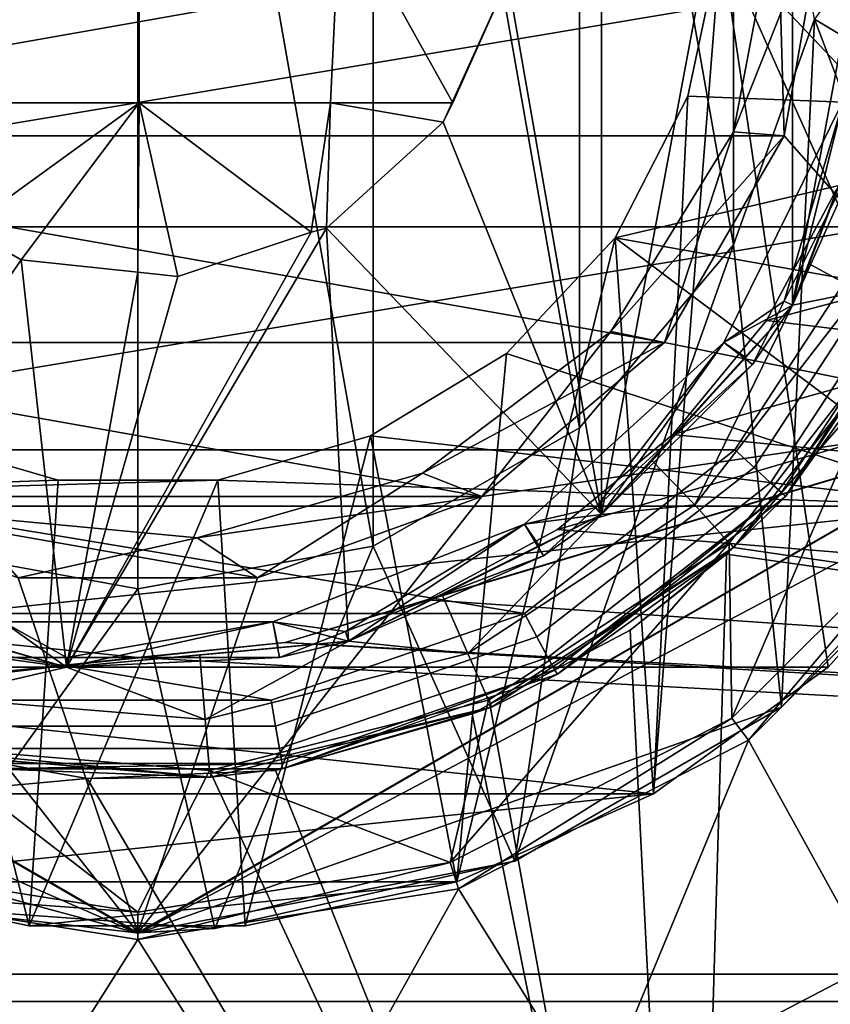
# Model space of a CAD drawing. Extents: x 2006 to 2712, y 343 to 2046.
# Drawn here: x 2032 to 2038, y 2001 to 2008 of the extents above; entities that cross this region are included whole.
import ezdxf

# ---------------------------------------------------------------- set-up
doc = ezdxf.new("R2010")
doc.units = 0
doc.header["$MEASUREMENT"] = 0
doc.layers.add('42019', color=7, linetype='Continuous')

msp = doc.modelspace()

# ---------------------------------------------------------------- linework, layer by layer
at = {"layer": '42019', "color": 253}
for points in [[(2068.47, 2001.27, -645.104), (2068.47, 2017.27, -645.104), (2010.59, 2017.27, -645.104), (2010.59, 2001.27, -645.104)], [(2077.96, 2017.27, -675.104), (2077.96, 2001.27, -675.104), (2033.66, 2014.67, -675.104)], [(2010.59, 2001.47, -647.304), (2010.59, 2017.07, -647.304), (2068.47, 2017.07, -647.304), (2068.47, 2001.47, -647.304)], [(2077.96, 2017.07, -672.904), (2034.69, 2004.19, -672.904), (2033.66, 2003.88, -672.904)], [(2077.96, 2001.47, -672.904), (2077.96, 2017.07, -672.904), (2033.66, 2003.88, -672.904)], [(2077.96, 2017.07, -672.904), (2035.64, 2004.7, -672.904), (2034.69, 2004.19, -672.904)], [(2077.96, 2017.07, -672.904), (2036.48, 2005.39, -672.904), (2035.64, 2004.7, -672.904)], [(2077.96, 2017.07, -672.904), (2037.16, 2006.22, -672.904), (2036.48, 2005.39, -672.904)], [(2077.96, 2017.07, -672.904), (2037.67, 2007.17, -672.904), (2037.16, 2006.22, -672.904)], [(2033.66, 2014.67, -675.104), (2077.96, 2001.27, -675.104), (2034.69, 2014.36, -675.104)], [(2034.69, 2014.36, -675.104), (2077.96, 2001.27, -675.104), (2035.64, 2013.85, -675.104)], [(2035.64, 2013.85, -675.104), (2077.96, 2001.27, -675.104), (2036.48, 2013.16, -675.104)], [(2036.48, 2013.16, -675.104), (2077.96, 2001.27, -675.104), (2037.16, 2012.33, -675.104)], [(2037.16, 2012.33, -675.104), (2077.96, 2001.27, -675.104), (2037.67, 2011.38, -675.104)], [(2040.09, 2009.27, -661.904), (2036.83, 2008.98, -661.904), (2039.92, 2007.72, -661.904)], [(2040.09, 2009.27, -672.904), (2039.92, 2007.72, -672.904), (2036.83, 2008.98, -672.904)], [(2036.83, 2008.98, -661.904), (2036.59, 2007.85, -661.904), (2036.34, 2002.78, -661.904)], [(2037.61, 2003.7, -661.904), (2036.83, 2008.98, -661.904), (2036.34, 2002.78, -661.904)], [(2036.83, 2008.98, -672.904), (2039.92, 2007.72, -672.904), (2036.59, 2007.85, -672.904)], [(2038.66, 2004.87, -661.904), (2036.83, 2008.98, -661.904), (2037.61, 2003.7, -661.904)], [(2039.44, 2006.22, -661.904), (2036.83, 2008.98, -661.904), (2038.66, 2004.87, -661.904)], [(2039.92, 2007.72, -661.904), (2036.83, 2008.98, -661.904), (2039.44, 2006.22, -661.904)], [(2036.59, 2007.85, -661.904), (2036.06, 2006.82, -661.904), (2036.34, 2002.78, -661.904)], [(2036.59, 2007.85, -672.904), (2039.92, 2007.72, -672.904), (2036.06, 2006.82, -672.904)], [(2039.92, 2007.72, -672.904), (2039.44, 2006.22, -672.904), (2036.06, 2006.82, -672.904)], [(2037.67, 2007.17, -675.104), (2077.96, 2001.27, -675.104), (2037.16, 2006.22, -675.104)], [(2037.16, 2006.22, -675.104), (2037.16, 2006.22, -672.904), (2037.67, 2007.17, -672.904), (2037.67, 2007.17, -675.104)], [(2036.06, 2006.82, -661.904), (2035.27, 2005.98, -661.904), (2034.91, 2002.14, -661.904)], [(2036.34, 2002.78, -661.904), (2036.06, 2006.82, -661.904), (2034.91, 2002.14, -661.904)], [(2036.06, 2006.82, -672.904), (2038.66, 2004.87, -672.904), (2035.27, 2005.98, -672.904)], [(2036.06, 2006.82, -672.904), (2039.44, 2006.22, -672.904), (2038.66, 2004.87, -672.904)], [(2037.16, 2006.22, -675.104), (2077.96, 2001.27, -675.104), (2036.48, 2005.39, -675.104)], [(2036.48, 2005.39, -675.104), (2036.48, 2005.39, -672.904), (2037.16, 2006.22, -672.904), (2037.16, 2006.22, -675.104)], [(2035.27, 2005.98, -661.904), (2034.28, 2005.38, -661.904), (2034.91, 2002.14, -661.904)], [(2035.27, 2005.98, -672.904), (2038.66, 2004.87, -672.904), (2034.28, 2005.38, -672.904)], [(2030.9, 2005.38, -672.904), (2032.01, 2005.06, -672.904), (2026.52, 2004.87, -672.904)], [(2031.8, 2001.82, -661.904), (2030.9, 2005.38, -661.904), (2030.27, 2002.14, -661.904)], [(2032.01, 2005.06, -661.904), (2030.9, 2005.38, -661.904), (2031.8, 2001.82, -661.904)], [(2034.28, 2005.38, -661.904), (2033.17, 2005.06, -661.904), (2033.37, 2001.82, -661.904)], [(2034.28, 2005.38, -672.904), (2038.66, 2004.87, -672.904), (2033.17, 2005.06, -672.904)], [(2034.91, 2002.14, -661.904), (2034.28, 2005.38, -661.904), (2033.37, 2001.82, -661.904)], [(2036.48, 2005.39, -675.104), (2077.96, 2001.27, -675.104), (2035.64, 2004.7, -675.104)], [(2035.64, 2004.7, -675.104), (2035.64, 2004.7, -672.904), (2036.48, 2005.39, -672.904), (2036.48, 2005.39, -675.104)], [(2033.17, 2005.06, -672.904), (2038.66, 2004.87, -672.904), (2026.52, 2004.87, -672.904)], [(2032.01, 2005.06, -672.904), (2033.17, 2005.06, -672.904), (2026.52, 2004.87, -672.904)], [(2033.17, 2005.06, -661.904), (2032.01, 2005.06, -661.904), (2031.8, 2001.82, -661.904)], [(2033.37, 2001.82, -661.904), (2033.17, 2005.06, -661.904), (2031.8, 2001.82, -661.904)], [(2026.52, 2004.87, -672.904), (2038.66, 2004.87, -672.904), (2027.57, 2003.7, -672.904)], [(2038.66, 2004.87, -672.904), (2037.61, 2003.7, -672.904), (2027.57, 2003.7, -672.904)], [(2038.66, 2004.87, -672.904), (2038.66, 2004.87, -661.904), (2037.61, 2003.7, -661.904), (2037.61, 2003.7, -672.904)], [(2035.64, 2004.7, -675.104), (2077.96, 2001.27, -675.104), (2034.69, 2004.19, -675.104)], [(2034.69, 2004.19, -675.104), (2034.69, 2004.19, -672.904), (2035.64, 2004.7, -672.904), (2035.64, 2004.7, -675.104)], [(2034.69, 2004.19, -675.104), (2077.96, 2001.27, -675.104), (2033.66, 2003.88, -675.104)], [(2033.66, 2003.88, -675.104), (2033.66, 2003.88, -672.904), (2034.69, 2004.19, -672.904), (2034.69, 2004.19, -675.104)], [(2031.52, 2003.88, -675.104), (2032.59, 2003.77, -675.104), (2010.59, 2001.27, -675.104)], [(2032.59, 2003.77, -672.904), (2031.52, 2003.88, -672.904), (2010.59, 2001.47, -672.904)], [(2033.66, 2003.88, -672.904), (2032.59, 2003.77, -672.904), (2010.59, 2001.47, -672.904)], [(2077.96, 2001.47, -672.904), (2033.66, 2003.88, -672.904), (2010.59, 2001.47, -672.904)], [(2031.52, 2003.88, -675.104), (2031.52, 2003.88, -672.904), (2032.59, 2003.77, -672.904), (2032.59, 2003.77, -675.104)], [(2033.66, 2003.88, -675.104), (2077.96, 2001.27, -675.104), (2032.59, 2003.77, -675.104)], [(2032.59, 2003.77, -675.104), (2032.59, 2003.77, -672.904), (2033.66, 2003.88, -672.904), (2033.66, 2003.88, -675.104)], [(2077.96, 2001.27, -675.104), (2010.59, 2001.27, -675.104), (2032.59, 2003.77, -675.104)], [(2027.57, 2003.7, -672.904), (2036.34, 2002.78, -672.904), (2028.84, 2002.78, -672.904)], [(2037.61, 2003.7, -672.904), (2036.34, 2002.78, -672.904), (2027.57, 2003.7, -672.904)], [(2037.61, 2003.7, -672.904), (2037.61, 2003.7, -661.904), (2036.34, 2002.78, -661.904), (2036.34, 2002.78, -672.904)], [(2028.84, 2002.78, -672.904), (2036.34, 2002.78, -672.904), (2030.27, 2002.14, -672.904)], [(2036.34, 2002.78, -672.904), (2034.91, 2002.14, -672.904), (2030.27, 2002.14, -672.904)], [(2036.34, 2002.78, -672.904), (2036.34, 2002.78, -661.904), (2034.91, 2002.14, -661.904), (2034.91, 2002.14, -672.904)], [(2031.8, 2001.82, -672.904), (2031.8, 2001.82, -661.904), (2030.27, 2002.14, -661.904), (2030.27, 2002.14, -672.904)], [(2030.27, 2002.14, -672.904), (2034.91, 2002.14, -672.904), (2031.8, 2001.82, -672.904)], [(2034.91, 2002.14, -672.904), (2033.37, 2001.82, -672.904), (2031.8, 2001.82, -672.904)], [(2034.91, 2002.14, -672.904), (2034.91, 2002.14, -661.904), (2033.37, 2001.82, -661.904), (2033.37, 2001.82, -672.904)], [(2033.37, 2001.82, -672.904), (2033.37, 2001.82, -661.904), (2031.8, 2001.82, -661.904), (2031.8, 2001.82, -672.904)], [(2103.41, 2001.47, -655.59), (2077.96, 2001.47, -672.904), (2010.59, 2001.47, -672.904)], [(2095.1, 2001.47, -652.002), (2103.41, 2001.47, -655.59), (2010.59, 2001.47, -672.904)], [(2086.43, 2001.47, -649.404), (2095.1, 2001.47, -652.002), (2010.59, 2001.47, -672.904)], [(2077.51, 2001.47, -647.831), (2086.43, 2001.47, -649.404), (2010.59, 2001.47, -672.904)], [(2068.47, 2001.47, -647.304), (2077.51, 2001.47, -647.831), (2010.59, 2001.47, -672.904)], [(2010.59, 2001.47, -647.304), (2068.47, 2001.47, -647.304), (2010.59, 2001.47, -672.904)], [(2010.59, 2000.93, -675.073), (2010.59, 2001.27, -675.104), (2077.96, 2001.27, -675.104)], [(2077.96, 2001.27, -675.104), (2077.96, 2000.93, -675.07), (2010.59, 2000.93, -675.073)], [(2010.59, 2000.88, -645.142), (2068.47, 2000.88, -645.142), (2068.47, 2001.27, -645.104), (2010.59, 2001.27, -645.104)]]:
    msp.add_3dface(points, dxfattribs=at)
at = {"layer": '42019', "color": 252}
for points in [[(2032.59, 2014.27, -661.104), (2030.88, 2013.97, -661.104), (2030.88, 2004.58, -661.104)], [(2032.59, 2004.27, -661.104), (2032.59, 2014.27, -661.104), (2030.88, 2004.58, -661.104)], [(2034.3, 2004.58, -661.104), (2032.59, 2014.27, -661.104), (2032.59, 2004.27, -661.104)], [(2034.3, 2013.97, -661.104), (2032.59, 2014.27, -661.104), (2034.3, 2004.58, -661.104)], [(2035.8, 2005.44, -661.104), (2034.3, 2013.97, -661.104), (2034.3, 2004.58, -661.104)], [(2035.8, 2013.1, -661.104), (2034.3, 2013.97, -661.104), (2035.8, 2005.44, -661.104)], [(2036.92, 2006.77, -661.104), (2035.8, 2013.1, -661.104), (2035.8, 2005.44, -661.104)], [(2036.92, 2011.77, -661.104), (2035.8, 2013.1, -661.104), (2036.92, 2006.77, -661.104)], [(2039.09, 2013.03, -681.437), (2039.09, 2005.52, -681.437), (2037.29, 2010.98, -681.437)], [(2037.51, 2008.41, -661.104), (2036.92, 2011.77, -661.104), (2036.92, 2006.77, -661.104)], [(2039.76, 2007.06, -675.104), (2039.76, 2011.49, -675.104), (2037.51, 2008.41, -675.104)], [(2037.29, 2010.98, -681.437), (2039.09, 2005.52, -681.437), (2037.59, 2009.27, -681.437)], [(2027.59, 2009.27, -723.104), (2037.59, 2009.27, -723.104), (2027.89, 2007.56, -723.104)], [(2037.59, 2009.27, -723.104), (2037.29, 2007.56, -723.104), (2027.89, 2007.56, -723.104)], [(2037.59, 2009.27, -714.104), (2037.29, 2007.56, -714.104), (2036.92, 2007.59, -714.104)], [(2037.24, 2009.27, -714.104), (2037.59, 2009.27, -714.104), (2036.92, 2007.59, -714.104)], [(2036.92, 2007.59, -714.104), (2036.92, 2007.59, -718.104), (2037.24, 2009.27, -718.104), (2037.24, 2009.27, -714.104)], [(2037.29, 2007.56, -718.104), (2037.24, 2009.27, -718.104), (2036.92, 2007.59, -718.104)], [(2037.59, 2009.27, -718.104), (2037.24, 2009.27, -718.104), (2037.29, 2007.56, -718.104)], [(2037.59, 2009.27, -681.437), (2039.09, 2005.52, -681.437), (2037.29, 2007.56, -681.437)], [(2037.29, 2007.56, -681.437), (2037.29, 2007.56, -714.104), (2037.59, 2009.27, -714.104), (2037.59, 2009.27, -681.437)], [(2037.29, 2007.56, -718.104), (2037.29, 2007.56, -723.104), (2037.59, 2009.27, -723.104), (2037.59, 2009.27, -718.104)], [(2037.51, 2008.41, -675.104), (2036.92, 2006.77, -675.104), (2037.27, 2003.41, -675.104)], [(2038.79, 2005.05, -675.104), (2037.51, 2008.41, -675.104), (2037.27, 2003.41, -675.104)], [(2039.76, 2007.06, -675.104), (2037.51, 2008.41, -675.104), (2038.79, 2005.05, -675.104)], [(2027.89, 2007.56, -723.104), (2036.42, 2006.06, -723.104), (2028.76, 2006.06, -723.104)], [(2037.29, 2007.56, -723.104), (2036.42, 2006.06, -723.104), (2027.89, 2007.56, -723.104)], [(2036.92, 2007.59, -714.104), (2037.29, 2007.56, -714.104), (2036.03, 2006.14, -714.104)], [(2036.03, 2006.14, -714.104), (2036.03, 2006.14, -718.104), (2036.92, 2007.59, -718.104), (2036.92, 2007.59, -714.104)], [(2036.92, 2007.59, -718.104), (2036.03, 2006.14, -718.104), (2036.42, 2006.06, -718.104)], [(2037.29, 2007.56, -714.104), (2036.42, 2006.06, -714.104), (2036.03, 2006.14, -714.104)], [(2037.29, 2007.56, -718.104), (2036.92, 2007.59, -718.104), (2036.42, 2006.06, -718.104)], [(2037.29, 2007.56, -681.437), (2039.09, 2005.52, -681.437), (2036.42, 2006.06, -681.437)], [(2036.42, 2006.06, -681.437), (2036.42, 2006.06, -714.104), (2037.29, 2007.56, -714.104), (2037.29, 2007.56, -681.437)], [(2036.42, 2006.06, -718.104), (2036.42, 2006.06, -723.104), (2037.29, 2007.56, -723.104), (2037.29, 2007.56, -718.104)], [(2036.92, 2006.77, -675.104), (2035.8, 2005.44, -675.104), (2035.33, 2002.29, -675.104)], [(2037.27, 2003.41, -675.104), (2036.92, 2006.77, -675.104), (2035.33, 2002.29, -675.104)], [(2036.03, 2006.14, -714.104), (2036.42, 2006.06, -714.104), (2034.66, 2005.11, -714.104)], [(2034.66, 2005.11, -714.104), (2034.66, 2005.11, -718.104), (2036.03, 2006.14, -718.104), (2036.03, 2006.14, -714.104)], [(2036.03, 2006.14, -718.104), (2034.66, 2005.11, -718.104), (2035.09, 2004.94, -718.104)], [(2036.42, 2006.06, -718.104), (2036.03, 2006.14, -718.104), (2035.09, 2004.94, -718.104)], [(2028.76, 2006.06, -723.104), (2035.09, 2004.94, -723.104), (2030.09, 2004.94, -723.104)], [(2036.42, 2006.06, -723.104), (2035.09, 2004.94, -723.104), (2028.76, 2006.06, -723.104)], [(2036.42, 2006.06, -714.104), (2035.09, 2004.94, -714.104), (2034.66, 2005.11, -714.104)], [(2036.42, 2006.06, -681.437), (2039.09, 2005.52, -681.437), (2035.09, 2004.94, -681.437)], [(2035.09, 2004.94, -681.437), (2035.09, 2004.94, -714.104), (2036.42, 2006.06, -714.104), (2036.42, 2006.06, -681.437)], [(2035.09, 2004.94, -718.104), (2035.09, 2004.94, -723.104), (2036.42, 2006.06, -723.104), (2036.42, 2006.06, -718.104)], [(2032.58, 2001.77, -676.437), (2026.1, 2005.52, -676.437), (2026.09, 2005.52, -681.437)], [(2032.59, 2001.77, -676.437), (2032.58, 2001.77, -676.437), (2026.09, 2005.52, -681.437)], [(2032.59, 2001.77, -681.437), (2032.59, 2001.77, -676.437), (2026.09, 2005.52, -681.437)], [(2026.09, 2005.52, -681.437), (2030.09, 2004.94, -681.437), (2032.59, 2001.77, -681.437)], [(2026.1, 2005.52, -676.437), (2032.58, 2001.77, -676.437), (2027.09, 2004.17, -676.437)], [(2039.08, 2005.52, -676.437), (2032.6, 2001.77, -676.437), (2032.59, 2001.77, -681.437)], [(2039.09, 2005.52, -676.437), (2039.08, 2005.52, -676.437), (2032.59, 2001.77, -681.437)], [(2039.09, 2005.52, -681.437), (2039.09, 2005.52, -676.437), (2032.59, 2001.77, -681.437)], [(2039.09, 2005.52, -681.437), (2032.59, 2001.77, -681.437), (2035.09, 2004.94, -681.437)], [(2039.08, 2005.52, -676.437), (2038.79, 2005.05, -676.437), (2032.6, 2001.77, -676.437)], [(2035.8, 2005.44, -675.104), (2034.3, 2004.58, -675.104), (2035.33, 2002.29, -675.104)], [(2038.79, 2005.05, -676.437), (2037.27, 2003.41, -676.437), (2032.6, 2001.77, -676.437)], [(2034.66, 2005.11, -714.104), (2035.09, 2004.94, -714.104), (2033.02, 2004.64, -714.104)], [(2033.02, 2004.64, -714.104), (2033.02, 2004.64, -718.104), (2034.66, 2005.11, -718.104), (2034.66, 2005.11, -714.104)], [(2034.66, 2005.11, -718.104), (2033.02, 2004.64, -718.104), (2033.46, 2004.35, -718.104)], [(2035.09, 2004.94, -718.104), (2034.66, 2005.11, -718.104), (2033.46, 2004.35, -718.104)], [(2037.27, 2003.41, -675.104), (2037.27, 2003.41, -676.437), (2038.79, 2005.05, -676.437), (2038.79, 2005.05, -675.104)], [(2030.09, 2004.94, -681.437), (2031.72, 2004.35, -681.437), (2032.59, 2001.77, -681.437)], [(2030.09, 2004.94, -723.104), (2033.46, 2004.35, -723.104), (2031.72, 2004.35, -723.104)], [(2035.09, 2004.94, -723.104), (2033.46, 2004.35, -723.104), (2030.09, 2004.94, -723.104)], [(2035.09, 2004.94, -681.437), (2032.59, 2001.77, -681.437), (2033.46, 2004.35, -681.437)], [(2035.09, 2004.94, -714.104), (2033.46, 2004.35, -714.104), (2033.02, 2004.64, -714.104)], [(2033.46, 2004.35, -681.437), (2033.46, 2004.35, -714.104), (2035.09, 2004.94, -714.104), (2035.09, 2004.94, -681.437)], [(2033.46, 2004.35, -718.104), (2033.46, 2004.35, -723.104), (2035.09, 2004.94, -723.104), (2035.09, 2004.94, -718.104)], [(2031.32, 2004.8, -714.104), (2033.02, 2004.64, -714.104), (2031.72, 2004.35, -714.104)], [(2031.32, 2004.8, -714.104), (2031.32, 2004.8, -718.104), (2033.02, 2004.64, -718.104), (2033.02, 2004.64, -714.104)], [(2033.02, 2004.64, -718.104), (2031.32, 2004.8, -718.104), (2031.72, 2004.35, -718.104)], [(2033.02, 2004.64, -714.104), (2033.46, 2004.35, -714.104), (2031.72, 2004.35, -714.104)], [(2033.46, 2004.35, -718.104), (2033.02, 2004.64, -718.104), (2031.72, 2004.35, -718.104)], [(2032.59, 2004.27, -675.104), (2030.88, 2004.58, -675.104), (2030.92, 2001.96, -675.104)], [(2034.3, 2004.58, -675.104), (2032.59, 2004.27, -675.104), (2033.15, 2001.8, -675.104)], [(2035.33, 2002.29, -675.104), (2034.3, 2004.58, -675.104), (2033.15, 2001.8, -675.104)], [(2031.72, 2004.35, -681.437), (2033.46, 2004.35, -681.437), (2032.59, 2001.77, -681.437)], [(2031.72, 2004.35, -681.437), (2031.72, 2004.35, -714.104), (2033.46, 2004.35, -714.104), (2033.46, 2004.35, -681.437)], [(2031.72, 2004.35, -718.104), (2031.72, 2004.35, -723.104), (2033.46, 2004.35, -723.104), (2033.46, 2004.35, -718.104)], [(2033.15, 2001.8, -675.104), (2032.59, 2004.27, -675.104), (2030.92, 2001.96, -675.104)], [(2027.09, 2004.17, -676.437), (2032.58, 2001.77, -676.437), (2028.84, 2002.78, -676.437)], [(2037.27, 2003.41, -676.437), (2035.33, 2002.29, -676.437), (2032.6, 2001.77, -676.437)], [(2035.33, 2002.29, -675.104), (2035.33, 2002.29, -676.437), (2037.27, 2003.41, -676.437), (2037.27, 2003.41, -675.104)], [(2028.84, 2002.78, -676.437), (2032.58, 2001.77, -676.437), (2030.92, 2001.96, -676.437)], [(2035.33, 2002.29, -676.437), (2033.15, 2001.8, -676.437), (2032.6, 2001.77, -676.437)], [(2033.15, 2001.8, -675.104), (2033.15, 2001.8, -676.437), (2035.33, 2002.29, -676.437), (2035.33, 2002.29, -675.104)], [(2032.58, 2001.77, -676.437), (2033.15, 2001.8, -675.104), (2030.92, 2001.96, -675.104)], [(2030.92, 2001.96, -675.104), (2030.92, 2001.96, -676.437), (2032.58, 2001.77, -676.437)], [(2032.58, 2001.77, -676.437), (2032.6, 2001.77, -676.437), (2033.15, 2001.8, -675.104)], [(2032.6, 2001.77, -676.437), (2032.58, 2001.77, -676.437), (2032.59, 2001.77, -676.437)], [(2032.6, 2001.77, -676.437), (2032.59, 2001.77, -676.437), (2032.59, 2001.77, -681.437)], [(2032.6, 2001.77, -676.437), (2033.15, 2001.8, -676.437), (2033.15, 2001.8, -675.104)]]:
    msp.add_3dface(points, dxfattribs=at)
at = {"layer": '42019', "color": 254}
for points in [[(2035.96, 2004.81, -723.508), (2035.96, 2013.74, -723.508), (2035.28, 2008.7, -723.508)], [(2037.35, 2012.22, -723.508), (2035.96, 2013.74, -723.508), (2035.96, 2004.81, -723.508)], [(2037.35, 2006.33, -723.508), (2037.35, 2012.22, -723.508), (2035.96, 2004.81, -723.508)], [(2038.09, 2010.3, -723.508), (2037.35, 2012.22, -723.508), (2037.35, 2006.33, -723.508)], [(2038.09, 2008.25, -723.508), (2038.09, 2010.3, -723.508), (2037.35, 2006.33, -723.508)], [(2032.6, 2009.27, -722.608), (2031.13, 2009.27, -722.843), (2031.2, 2007.8, -723.072), (2032.6, 2007.8, -722.849)], [(2034.06, 2009.27, -722.847), (2032.6, 2009.27, -722.608), (2032.6, 2007.8, -722.849), (2033.99, 2007.8, -723.076)], [(2034.06, 2009.27, -722.847), (2033.99, 2007.8, -723.076), (2034.88, 2007.8, -723.508)], [(2034.88, 2007.8, -723.508), (2035.28, 2008.7, -723.508), (2034.06, 2009.27, -722.847)], [(2026.71, 2008.79, -727.378), (2038.47, 2008.79, -727.378), (2027.19, 2006.9, -727.378)], [(2038.47, 2008.79, -727.378), (2037.99, 2006.9, -727.378), (2027.19, 2006.9, -727.378)], [(2035.28, 2008.7, -723.508), (2034.88, 2007.8, -723.508), (2034.81, 2007.66, -723.508)], [(2035.96, 2004.81, -723.508), (2035.28, 2008.7, -723.508), (2034.81, 2007.66, -723.508)], [(2037.91, 2007.77, -717.578), (2038.09, 2008.25, -720.543), (2037.35, 2006.33, -720.543)], [(2038.09, 2008.25, -723.508), (2037.35, 2006.33, -723.508), (2037.35, 2006.33, -720.543), (2038.09, 2008.25, -720.543)], [(2037.35, 2006.33, -698.418), (2038.09, 2008.25, -698.418), (2037.98, 2007.74, -715.578)], [(2037.47, 2006.63, -681.258), (2038.09, 2008.25, -698.418), (2037.35, 2006.33, -698.418)], [(2038.09, 2008.25, -681.258), (2038.09, 2008.25, -698.418), (2037.47, 2006.63, -681.258)], [(2038.09, 2008.25, -681.258), (2037.47, 2006.63, -681.258), (2037.84, 2006.43, -680.883)], [(2032.6, 2007.8, -722.849), (2031.2, 2007.8, -723.072), (2031.34, 2006.89, -723.508)], [(2031.34, 2006.89, -723.508), (2031.74, 2006.66, -723.508), (2032.6, 2007.8, -722.849)], [(2031.74, 2006.66, -723.508), (2032.59, 2006.57, -723.508), (2032.6, 2007.8, -722.849)], [(2032.6, 2007.8, -722.849), (2032.59, 2006.57, -723.508), (2032.88, 2006.54, -723.508)], [(2032.6, 2007.8, -722.849), (2032.88, 2006.54, -723.508), (2033.85, 2006.86, -723.508)], [(2033.85, 2006.86, -723.508), (2033.99, 2007.8, -723.076), (2032.6, 2007.8, -722.849)], [(2033.99, 2007.8, -723.076), (2033.85, 2006.86, -723.508), (2033.96, 2006.89, -723.508)], [(2033.96, 2006.89, -723.508), (2034.81, 2007.66, -723.508), (2033.99, 2007.8, -723.076)], [(2034.81, 2007.66, -723.508), (2034.88, 2007.8, -723.508), (2033.99, 2007.8, -723.076)], [(2037.35, 2006.33, -717.578), (2036.85, 2006.06, -716.928), (2037.72, 2007.82, -716.928)], [(2037.29, 2006.36, -715.578), (2037.72, 2007.82, -716.227), (2036.85, 2006.06, -716.227)], [(2037.72, 2007.82, -716.928), (2036.85, 2006.06, -716.928), (2036.85, 2006.06, -716.227), (2037.72, 2007.82, -716.227)], [(2037.98, 2007.74, -715.578), (2037.72, 2007.82, -716.227), (2037.29, 2006.36, -715.578)], [(2037.72, 2007.82, -716.928), (2037.91, 2007.77, -717.578), (2037.35, 2006.33, -717.578)], [(2037.35, 2006.33, -717.578), (2037.91, 2007.77, -717.578), (2037.35, 2006.33, -720.543)], [(2037.98, 2007.74, -715.578), (2037.29, 2006.36, -715.578), (2037.35, 2006.33, -698.418)], [(2035.96, 2004.81, -723.508), (2034.81, 2007.66, -723.508), (2033.96, 2006.89, -723.508)], [(2027.19, 2006.9, -727.378), (2037.99, 2006.9, -727.378), (2028.25, 2005.28, -727.378)], [(2037.99, 2006.9, -727.378), (2036.93, 2005.28, -727.378), (2028.25, 2005.28, -727.378)], [(2031.74, 2006.66, -723.508), (2031.34, 2006.89, -723.508), (2030.09, 2004.26, -723.508)], [(2033.96, 2006.89, -723.508), (2033.85, 2006.86, -723.508), (2032.07, 2003.7, -723.508)], [(2034.12, 2003.89, -723.508), (2033.96, 2006.89, -723.508), (2032.07, 2003.7, -723.508)], [(2033.85, 2006.86, -723.508), (2032.88, 2006.54, -723.508), (2032.07, 2003.7, -723.508)], [(2035.96, 2004.81, -723.508), (2033.96, 2006.89, -723.508), (2034.12, 2003.89, -723.508)], [(2038.17, 2006.83, -727.416), (2037.07, 2005.15, -727.416), (2036.93, 2005.28, -727.378), (2037.99, 2006.9, -727.378)], [(2038.32, 2006.76, -727.524), (2037.19, 2005.04, -727.524), (2037.07, 2005.15, -727.416), (2038.17, 2006.83, -727.416)], [(2038.42, 2006.72, -727.686), (2037.27, 2004.97, -727.686), (2037.19, 2005.04, -727.524), (2038.32, 2006.76, -727.524)], [(2037.27, 2004.97, -727.686), (2038.42, 2006.72, -727.686), (2037.3, 2004.94, -727.878)], [(2038.42, 2006.72, -727.686), (2038.45, 2006.7, -727.878), (2037.3, 2004.94, -727.878)], [(2032.07, 2003.7, -723.508), (2031.74, 2006.66, -723.508), (2030.09, 2004.26, -723.508)], [(2032.59, 2006.57, -723.508), (2031.74, 2006.66, -723.508), (2032.07, 2003.7, -723.508)], [(2037.35, 2006.33, -681.258), (2037.47, 2006.63, -681.258), (2037.35, 2006.33, -698.418)], [(2037.84, 2006.43, -680.883), (2037.47, 2006.63, -681.258), (2037.35, 2006.33, -681.258)], [(2032.88, 2006.54, -723.508), (2032.59, 2006.57, -723.508), (2032.07, 2003.7, -723.508)], [(2036.64, 2004.88, -680.883), (2037.84, 2006.43, -680.883), (2037.35, 2006.33, -681.258)], [(2036.89, 2004.6, -680.508), (2038.17, 2006.25, -680.508), (2037.84, 2006.43, -680.883), (2036.64, 2004.88, -680.883)], [(2037.06, 2005.9, -715.578), (2037.29, 2006.36, -715.578), (2036.85, 2006.06, -716.227)], [(2037.35, 2006.33, -698.418), (2037.29, 2006.36, -715.578), (2037.06, 2005.9, -715.578)], [(2037.01, 2005.95, -717.578), (2037.35, 2006.33, -720.543), (2035.96, 2004.81, -720.543)], [(2037.35, 2006.33, -723.508), (2035.96, 2004.81, -723.508), (2035.96, 2004.81, -720.543), (2037.35, 2006.33, -720.543)], [(2035.96, 2004.81, -698.418), (2037.35, 2006.33, -698.418), (2037.06, 2005.9, -715.578)], [(2036.33, 2005.2, -681.258), (2037.35, 2006.33, -698.418), (2035.96, 2004.81, -698.418)], [(2037.35, 2006.33, -681.258), (2037.35, 2006.33, -698.418), (2036.33, 2005.2, -681.258)], [(2037.35, 2006.33, -681.258), (2036.33, 2005.2, -681.258), (2036.64, 2004.88, -680.883)], [(2037.35, 2006.33, -717.578), (2037.01, 2005.95, -717.578), (2036.85, 2006.06, -716.928)], [(2037.35, 2006.33, -717.578), (2037.35, 2006.33, -720.543), (2037.01, 2005.95, -717.578)], [(2038.17, 2006.25, -680.508), (2036.89, 2004.6, -680.508), (2036.91, 2003.33, -680.508)], [(2038.54, 2004.95, -680.508), (2038.17, 2006.25, -680.508), (2036.91, 2003.33, -680.508)], [(2038.22, 2006.23, -737.158), (2036.92, 2004.57, -737.158), (2037.3, 2004.94, -727.878)], [(2036.92, 2004.57, -737.158), (2038.22, 2006.23, -737.158), (2037.86, 2005.64, -746.344)], [(2037.3, 2004.94, -727.878), (2038.16, 2006.26, -727.878), (2038.22, 2006.23, -737.158)], [(2035.96, 2004.81, -717.578), (2035.4, 2004.74, -716.928), (2036.85, 2006.06, -716.928)], [(2035.92, 2004.86, -715.578), (2036.85, 2006.06, -716.227), (2035.4, 2004.74, -716.227)], [(2036.85, 2006.06, -716.928), (2035.4, 2004.74, -716.928), (2035.4, 2004.74, -716.227), (2036.85, 2006.06, -716.227)], [(2037.06, 2005.9, -715.578), (2036.85, 2006.06, -716.227), (2035.92, 2004.86, -715.578)], [(2036.85, 2006.06, -716.928), (2037.01, 2005.95, -717.578), (2035.96, 2004.81, -717.578)], [(2035.96, 2004.81, -717.578), (2037.01, 2005.95, -717.578), (2035.96, 2004.81, -720.543)], [(2037.06, 2005.9, -715.578), (2035.92, 2004.86, -715.578), (2035.96, 2004.81, -698.418)], [(2037.86, 2005.64, -746.344), (2036.92, 2004.57, -746.316), (2036.92, 2004.57, -737.158)], [(2037.86, 2005.64, -746.344), (2048.89, 2002.82, -746.27), (2036.92, 2004.57, -746.316)], [(2028.25, 2005.28, -727.378), (2035.4, 2004.09, -727.378), (2029.78, 2004.09, -727.378)], [(2036.93, 2005.28, -727.378), (2035.4, 2004.09, -727.378), (2028.25, 2005.28, -727.378)], [(2037.07, 2005.15, -727.416), (2035.49, 2003.92, -727.416), (2035.4, 2004.09, -727.378), (2036.93, 2005.28, -727.378)], [(2035.96, 2004.81, -681.258), (2036.33, 2005.2, -681.258), (2035.96, 2004.81, -698.418)], [(2036.64, 2004.88, -680.883), (2036.33, 2005.2, -681.258), (2035.96, 2004.81, -681.258)], [(2037.19, 2005.04, -727.524), (2035.57, 2003.77, -727.524), (2035.49, 2003.92, -727.416), (2037.07, 2005.15, -727.416)], [(2037.27, 2004.97, -727.686), (2035.62, 2003.68, -727.686), (2035.57, 2003.77, -727.524), (2037.19, 2005.04, -727.524)], [(2035.62, 2003.68, -727.686), (2037.27, 2004.97, -727.686), (2035.64, 2003.65, -727.878)], [(2037.27, 2004.97, -727.686), (2037.3, 2004.94, -727.878), (2035.64, 2003.65, -727.878)], [(2036.92, 2004.57, -737.158), (2036.88, 2004.62, -727.878), (2037.3, 2004.94, -727.878)], [(2038.54, 2004.95, -681.468), (2036.91, 2003.33, -681.468), (2036.91, 2003.33, -682.428), (2038.54, 2004.95, -682.428)], [(2038.54, 2004.95, -680.508), (2036.91, 2003.33, -680.508), (2036.91, 2003.33, -681.468), (2038.54, 2004.95, -681.468)], [(2038.54, 2004.95, -682.428), (2036.91, 2003.33, -682.428), (2037.03, 2003.17, -682.428)], [(2038.7, 2004.84, -682.428), (2038.54, 2004.95, -682.428), (2037.03, 2003.17, -682.428)], [(2034.99, 2003.8, -680.883), (2036.64, 2004.88, -680.883), (2035.96, 2004.81, -681.258)], [(2035.14, 2003.46, -680.508), (2036.89, 2004.6, -680.508), (2036.64, 2004.88, -680.883), (2034.99, 2003.8, -680.883)], [(2035.54, 2004.51, -715.578), (2035.92, 2004.86, -715.578), (2035.4, 2004.74, -716.227)], [(2035.96, 2004.81, -698.418), (2035.92, 2004.86, -715.578), (2035.54, 2004.51, -715.578)], [(2038.7, 2004.84, -681.528), (2037.03, 2003.17, -681.528), (2037.03, 2003.17, -680.628), (2038.7, 2004.84, -680.628)], [(2038.7, 2004.84, -682.428), (2037.03, 2003.17, -682.428), (2037.03, 2003.17, -681.528), (2038.7, 2004.84, -681.528)], [(2038.7, 2004.84, -680.628), (2037.03, 2003.17, -680.628), (2037.93, 2001.54, -680.628)], [(2035.51, 2004.58, -717.578), (2035.96, 2004.81, -720.543), (2034.12, 2003.89, -720.543)], [(2035.96, 2004.81, -723.508), (2034.12, 2003.89, -723.508), (2034.12, 2003.89, -720.543), (2035.96, 2004.81, -720.543)], [(2034.12, 2003.89, -698.418), (2035.96, 2004.81, -698.418), (2035.54, 2004.51, -715.578)], [(2034.8, 2004.23, -681.258), (2035.96, 2004.81, -698.418), (2034.12, 2003.89, -698.418)], [(2035.96, 2004.81, -681.258), (2035.96, 2004.81, -698.418), (2034.8, 2004.23, -681.258)], [(2035.96, 2004.81, -681.258), (2034.8, 2004.23, -681.258), (2034.99, 2003.8, -680.883)], [(2035.96, 2004.81, -717.578), (2035.51, 2004.58, -717.578), (2035.4, 2004.74, -716.928)], [(2035.96, 2004.81, -717.578), (2035.96, 2004.81, -720.543), (2035.51, 2004.58, -717.578)], [(2034.12, 2003.89, -717.578), (2033.57, 2004.03, -716.928), (2035.4, 2004.74, -716.928)], [(2034.1, 2003.96, -715.578), (2035.4, 2004.74, -716.227), (2033.57, 2004.03, -716.227)], [(2035.4, 2004.74, -716.928), (2033.57, 2004.03, -716.928), (2033.57, 2004.03, -716.227), (2035.4, 2004.74, -716.227)], [(2035.54, 2004.51, -715.578), (2035.4, 2004.74, -716.227), (2034.1, 2003.96, -715.578)], [(2035.4, 2004.74, -716.928), (2035.51, 2004.58, -717.578), (2034.12, 2003.89, -717.578)], [(2035.64, 2003.65, -727.878), (2036.88, 2004.62, -727.878), (2036.92, 2004.57, -737.158)], [(2034.12, 2003.89, -717.578), (2035.51, 2004.58, -717.578), (2034.12, 2003.89, -720.543)], [(2036.89, 2004.6, -680.508), (2035.14, 2003.46, -680.508), (2034.86, 2002.28, -680.508)], [(2036.91, 2003.33, -680.508), (2036.89, 2004.6, -680.508), (2034.86, 2002.28, -680.508)], [(2036.92, 2004.57, -737.158), (2036.17, 2003.97, -745.707), (2035.15, 2003.43, -744.821)], [(2035.15, 2003.43, -744.821), (2035.16, 2003.41, -737.158), (2036.92, 2004.57, -737.158)], [(2036.92, 2004.57, -737.158), (2035.16, 2003.41, -737.158), (2035.64, 2003.65, -727.878)], [(2036.87, 2004.52, -746.315), (2036.17, 2003.97, -745.707), (2036.92, 2004.57, -737.158)], [(2036.92, 2004.57, -737.158), (2036.92, 2004.57, -746.316), (2036.87, 2004.52, -746.315)], [(2036.92, 2004.57, -746.316), (2048.89, 2002.82, -746.27), (2036.87, 2004.52, -746.315)], [(2035.54, 2004.51, -715.578), (2034.1, 2003.96, -715.578), (2034.12, 2003.89, -698.418)], [(2036.87, 2004.52, -746.315), (2036.6, 1995.47, -746.078), (2036.17, 2003.97, -745.707)], [(2036.87, 2004.52, -746.315), (2048.89, 2002.82, -746.27), (2036.6, 1995.47, -746.078)], [(2031.58, 2003.84, -717.578), (2032.07, 2003.7, -720.543), (2030.09, 2004.26, -720.543)], [(2032.07, 2003.7, -723.508), (2030.09, 2004.26, -723.508), (2030.09, 2004.26, -720.543), (2032.07, 2003.7, -720.543)], [(2030.09, 2004.26, -698.418), (2032.07, 2003.7, -698.418), (2031.56, 2003.77, -715.578)], [(2031.24, 2003.94, -681.258), (2032.07, 2003.7, -698.418), (2030.09, 2004.26, -698.418)], [(2034.12, 2003.89, -681.258), (2034.8, 2004.23, -681.258), (2034.12, 2003.89, -698.418)], [(2034.99, 2003.8, -680.883), (2034.8, 2004.23, -681.258), (2034.12, 2003.89, -681.258)], [(2029.78, 2004.09, -727.378), (2033.56, 2003.46, -727.378), (2031.62, 2003.46, -727.378)], [(2035.4, 2004.09, -727.378), (2033.56, 2003.46, -727.378), (2029.78, 2004.09, -727.378)], [(2035.49, 2003.92, -727.416), (2033.59, 2003.27, -727.416), (2033.56, 2003.46, -727.378), (2035.4, 2004.09, -727.378)], [(2031.56, 2003.77, -715.578), (2032.07, 2003.77, -715.578), (2031.61, 2004.03, -716.227)], [(2032.07, 2003.7, -717.578), (2031.58, 2003.84, -717.578), (2031.61, 2004.03, -716.928)], [(2032.07, 2003.7, -717.578), (2031.61, 2004.03, -716.928), (2033.57, 2004.03, -716.928)], [(2032.07, 2003.77, -715.578), (2033.57, 2004.03, -716.227), (2031.61, 2004.03, -716.227)], [(2033.57, 2004.03, -716.928), (2031.61, 2004.03, -716.928), (2031.61, 2004.03, -716.227), (2033.57, 2004.03, -716.227)], [(2033.57, 2004.03, -716.928), (2033.61, 2003.84, -717.578), (2032.07, 2003.7, -717.578)], [(2033.62, 2003.77, -715.578), (2033.57, 2004.03, -716.227), (2032.07, 2003.77, -715.578)], [(2033.62, 2003.77, -715.578), (2034.1, 2003.96, -715.578), (2033.57, 2004.03, -716.227)], [(2034.12, 2003.89, -717.578), (2033.61, 2003.84, -717.578), (2033.57, 2004.03, -716.928)], [(2032.07, 2003.7, -681.258), (2031.24, 2003.94, -681.258), (2031.12, 2003.48, -680.883)], [(2032.07, 2003.7, -681.258), (2032.07, 2003.7, -698.418), (2031.24, 2003.94, -681.258)], [(2035.57, 2003.77, -727.524), (2033.62, 2003.11, -727.524), (2033.59, 2003.27, -727.416), (2035.49, 2003.92, -727.416)], [(2034.12, 2003.89, -698.418), (2034.1, 2003.96, -715.578), (2033.62, 2003.77, -715.578)], [(2036.17, 2003.97, -745.707), (2036.6, 1995.47, -746.078), (2035.15, 2003.43, -744.821)], [(2032.07, 2003.7, -717.578), (2032.07, 2003.7, -720.543), (2031.58, 2003.84, -717.578)], [(2033.61, 2003.84, -717.578), (2034.12, 2003.89, -720.543), (2032.07, 2003.7, -720.543)], [(2034.12, 2003.89, -723.508), (2032.07, 2003.7, -723.508), (2032.07, 2003.7, -720.543), (2034.12, 2003.89, -720.543)], [(2032.07, 2003.7, -698.418), (2034.12, 2003.89, -698.418), (2033.62, 2003.77, -715.578)], [(2033.04, 2003.79, -681.258), (2034.12, 2003.89, -698.418), (2032.07, 2003.7, -698.418)], [(2032.07, 2003.7, -717.578), (2033.61, 2003.84, -717.578), (2032.07, 2003.7, -720.543)], [(2034.12, 2003.89, -681.258), (2034.12, 2003.89, -698.418), (2033.04, 2003.79, -681.258)], [(2034.12, 2003.89, -681.258), (2033.04, 2003.79, -681.258), (2033.08, 2003.32, -680.883)], [(2033.08, 2003.32, -680.883), (2034.99, 2003.8, -680.883), (2034.12, 2003.89, -681.258)], [(2034.12, 2003.89, -717.578), (2034.12, 2003.89, -720.543), (2033.61, 2003.84, -717.578)], [(2032.07, 2003.7, -698.418), (2032.07, 2003.77, -715.578), (2031.56, 2003.77, -715.578)], [(2032.07, 2003.7, -681.258), (2033.04, 2003.79, -681.258), (2032.07, 2003.7, -698.418)], [(2033.08, 2003.32, -680.883), (2033.04, 2003.79, -681.258), (2032.07, 2003.7, -681.258)], [(2033.62, 2003.77, -715.578), (2032.07, 2003.77, -715.578), (2032.07, 2003.7, -698.418)], [(2033.11, 2002.95, -680.508), (2035.14, 2003.46, -680.508), (2034.99, 2003.8, -680.883), (2033.08, 2003.32, -680.883)], [(2035.62, 2003.68, -727.686), (2033.64, 2003, -727.686), (2033.62, 2003.11, -727.524), (2035.57, 2003.77, -727.524)], [(2032.07, 2003.7, -681.258), (2031.12, 2003.48, -680.883), (2033.08, 2003.32, -680.883)], [(2035.62, 2003.68, -727.686), (2035.64, 2003.65, -727.878), (2033.64, 2002.96, -727.878)], [(2033.64, 2003, -727.686), (2035.62, 2003.68, -727.686), (2033.64, 2002.96, -727.878)], [(2035.16, 2003.41, -737.158), (2035.14, 2003.48, -727.878), (2035.64, 2003.65, -727.878)], [(2031.03, 2003.12, -680.508), (2033.11, 2002.95, -680.508), (2033.08, 2003.32, -680.883), (2031.12, 2003.48, -680.883)], [(2033.64, 2002.96, -727.878), (2035.14, 2003.48, -727.878), (2035.16, 2003.41, -737.158)], [(2033.59, 2003.27, -727.416), (2031.59, 2003.27, -727.416), (2031.62, 2003.46, -727.378), (2033.56, 2003.46, -727.378)], [(2035.14, 2003.46, -680.508), (2033.11, 2002.95, -680.508), (2034.86, 2002.28, -680.508)], [(2035.16, 2003.41, -737.158), (2033.12, 2002.9, -737.158), (2033.64, 2002.96, -727.878)], [(2035.16, 2003.41, -737.158), (2033.59, 2002.95, -743.462), (2033.12, 2002.93, -743.049)], [(2033.12, 2002.93, -743.049), (2033.12, 2002.9, -737.158), (2035.16, 2003.41, -737.158)], [(2035.02, 2003.36, -744.708), (2033.59, 2002.95, -743.462), (2035.16, 2003.41, -737.158)], [(2035.16, 2003.41, -737.158), (2035.15, 2003.43, -744.821), (2035.02, 2003.36, -744.708)], [(2035.15, 2003.43, -744.821), (2036.6, 1995.47, -746.078), (2035.02, 2003.36, -744.708)], [(2035.02, 2003.36, -744.708), (2036.6, 1995.47, -746.078), (2033.59, 2002.95, -743.462)], [(2036.91, 2003.33, -681.468), (2034.86, 2002.28, -681.468), (2034.86, 2002.28, -682.428), (2036.91, 2003.33, -682.428)], [(2036.91, 2003.33, -680.508), (2034.86, 2002.28, -680.508), (2034.86, 2002.28, -681.468), (2036.91, 2003.33, -681.468)], [(2036.91, 2003.33, -682.428), (2034.86, 2002.28, -682.428), (2034.92, 2002.09, -682.428)], [(2037.03, 2003.17, -682.428), (2036.91, 2003.33, -682.428), (2034.92, 2002.09, -682.428)], [(2033.62, 2003.11, -727.524), (2031.56, 2003.11, -727.524), (2031.59, 2003.27, -727.416), (2033.59, 2003.27, -727.416)], [(2032.59, 2001.92, -680.508), (2031.03, 2003.12, -680.508), (2030.32, 2002.28, -680.508)], [(2033.11, 2002.95, -680.508), (2031.03, 2003.12, -680.508), (2032.59, 2001.92, -680.508)], [(2037.03, 2003.17, -681.528), (2034.92, 2002.09, -681.528), (2034.92, 2002.09, -680.628), (2037.03, 2003.17, -680.628)], [(2037.03, 2003.17, -682.428), (2034.92, 2002.09, -682.428), (2034.92, 2002.09, -681.528), (2037.03, 2003.17, -681.528)], [(2037.03, 2003.17, -680.628), (2034.92, 2002.09, -680.628), (2035.92, 2000.49, -680.628)], [(2037.93, 2001.54, -680.628), (2037.03, 2003.17, -680.628), (2035.92, 2000.49, -680.628)], [(2031.02, 2003.1, -741.23), (2032.22, 2002.89, -742.268), (2019.07, 2001.69, -730.839)], [(2033.12, 2002.9, -737.158), (2032.22, 2002.89, -742.268), (2031.02, 2003.1, -741.23)], [(2031.02, 2003.1, -741.23), (2031.02, 2003.07, -737.158), (2033.12, 2002.9, -737.158)], [(2033.12, 2002.9, -737.158), (2031.02, 2003.07, -737.158), (2031.54, 2002.96, -727.878)], [(2033.64, 2003, -727.686), (2031.54, 2003, -727.686), (2031.56, 2003.11, -727.524), (2033.62, 2003.11, -727.524)], [(2033.64, 2003, -727.686), (2033.64, 2002.96, -727.878), (2031.54, 2002.96, -727.878)], [(2031.54, 2003, -727.686), (2033.64, 2003, -727.686), (2031.54, 2002.96, -727.878)], [(2031.54, 2002.96, -727.878), (2033.12, 2002.96, -727.878), (2033.12, 2002.9, -737.158)], [(2033.12, 2002.9, -737.158), (2033.12, 2002.93, -743.049), (2032.22, 2002.89, -742.268)], [(2033.12, 2002.93, -743.049), (2036.6, 1995.47, -746.078), (2032.22, 2002.89, -742.268)], [(2034.86, 2002.28, -680.508), (2033.11, 2002.95, -680.508), (2032.59, 2001.92, -680.508)], [(2033.12, 2002.9, -737.158), (2033.12, 2002.96, -727.878), (2033.64, 2002.96, -727.878)], [(2033.59, 2002.95, -743.462), (2036.6, 1995.47, -746.078), (2033.12, 2002.93, -743.049)], [(2032.22, 2002.89, -742.268), (2036.6, 1995.47, -746.078), (2019.07, 2001.69, -730.839)], [(2048.89, 2002.82, -746.27), (2109.57, 2002.03, -746.249), (2036.6, 1995.47, -746.078)], [(2032.59, 2001.92, -682.428), (2030.32, 2002.28, -682.428), (2030.26, 2002.09, -682.428)], [(2032.59, 2001.92, -681.468), (2030.32, 2002.28, -681.468), (2030.32, 2002.28, -682.428), (2032.59, 2001.92, -682.428)], [(2032.59, 2001.92, -680.508), (2030.32, 2002.28, -680.508), (2030.32, 2002.28, -681.468), (2032.59, 2001.92, -681.468)], [(2034.86, 2002.28, -681.468), (2032.59, 2001.92, -681.468), (2032.59, 2001.92, -682.428), (2034.86, 2002.28, -682.428)], [(2034.86, 2002.28, -680.508), (2032.59, 2001.92, -680.508), (2032.59, 2001.92, -681.468), (2034.86, 2002.28, -681.468)], [(2034.86, 2002.28, -682.428), (2032.59, 2001.92, -682.428), (2032.59, 2001.72, -682.428)], [(2034.92, 2002.09, -682.428), (2034.86, 2002.28, -682.428), (2032.59, 2001.72, -682.428)], [(2032.59, 2001.72, -682.428), (2032.59, 2001.92, -682.428), (2030.26, 2002.09, -682.428)], [(2032.59, 2001.72, -681.528), (2030.26, 2002.09, -681.528), (2030.26, 2002.09, -680.628), (2032.59, 2001.72, -680.628)], [(2032.59, 2001.72, -682.428), (2030.26, 2002.09, -682.428), (2030.26, 2002.09, -681.528), (2032.59, 2001.72, -681.528)], [(2032.59, 2001.72, -680.628), (2030.26, 2002.09, -680.628), (2031.46, 1999.94, -680.628)], [(2034.92, 2002.09, -681.528), (2032.59, 2001.72, -681.528), (2032.59, 2001.72, -680.628), (2034.92, 2002.09, -680.628)], [(2034.92, 2002.09, -682.428), (2032.59, 2001.72, -682.428), (2032.59, 2001.72, -681.528), (2034.92, 2002.09, -681.528)], [(2034.92, 2002.09, -680.628), (2032.59, 2001.72, -680.628), (2033.72, 1999.94, -680.628)], [(2035.92, 2000.49, -680.628), (2034.92, 2002.09, -680.628), (2033.72, 1999.94, -680.628)], [(2109.57, 2002.03, -746.249), (2109.81, 2001.09, -746.225), (2036.6, 1995.47, -746.078)], [(2019.07, 2001.69, -730.839), (2036.6, 1995.47, -746.078), (2019.37, 2001.23, -731.102)], [(2033.72, 1999.94, -680.628), (2032.59, 2001.72, -680.628), (2031.46, 1999.94, -680.628)], [(2036.55, 1998.84, -680.04), (2038.93, 2000.09, -680.04), (2037.93, 2001.54, -680.628), (2035.92, 2000.49, -680.628)]]:
    msp.add_3dface(points, dxfattribs=at)
at = {"layer": '42019', "color": 251}
for points in [[(2036.83, 2008.98, -661.904), (2036.83, 2008.98, -672.904), (2036.59, 2007.85, -672.904), (2036.59, 2007.85, -661.904)], [(2036.92, 2006.77, -661.104), (2036.92, 2006.77, -675.104), (2037.51, 2008.41, -675.104), (2037.51, 2008.41, -661.104)], [(2036.59, 2007.85, -661.904), (2036.59, 2007.85, -672.904), (2036.06, 2006.82, -672.904), (2036.06, 2006.82, -661.904)], [(2036.06, 2006.82, -661.904), (2036.06, 2006.82, -672.904), (2035.27, 2005.98, -672.904), (2035.27, 2005.98, -661.904)], [(2035.8, 2005.44, -661.104), (2035.8, 2005.44, -675.104), (2036.92, 2006.77, -675.104), (2036.92, 2006.77, -661.104)], [(2035.27, 2005.98, -661.904), (2035.27, 2005.98, -672.904), (2034.28, 2005.38, -672.904), (2034.28, 2005.38, -661.904)], [(2034.3, 2004.58, -661.104), (2034.3, 2004.58, -675.104), (2035.8, 2005.44, -675.104), (2035.8, 2005.44, -661.104)], [(2032.01, 2005.06, -661.904), (2032.01, 2005.06, -672.904), (2030.9, 2005.38, -672.904), (2030.9, 2005.38, -661.904)], [(2034.28, 2005.38, -661.904), (2034.28, 2005.38, -672.904), (2033.17, 2005.06, -672.904), (2033.17, 2005.06, -661.904)], [(2033.17, 2005.06, -661.904), (2033.17, 2005.06, -672.904), (2032.01, 2005.06, -672.904), (2032.01, 2005.06, -661.904)], [(2030.88, 2004.58, -661.104), (2030.88, 2004.58, -675.104), (2032.59, 2004.27, -675.104), (2032.59, 2004.27, -661.104)], [(2032.59, 2004.27, -661.104), (2032.59, 2004.27, -675.104), (2034.3, 2004.58, -675.104), (2034.3, 2004.58, -661.104)]]:
    msp.add_3dface(points, dxfattribs=at)

doc.saveas('drawing.dxf')
